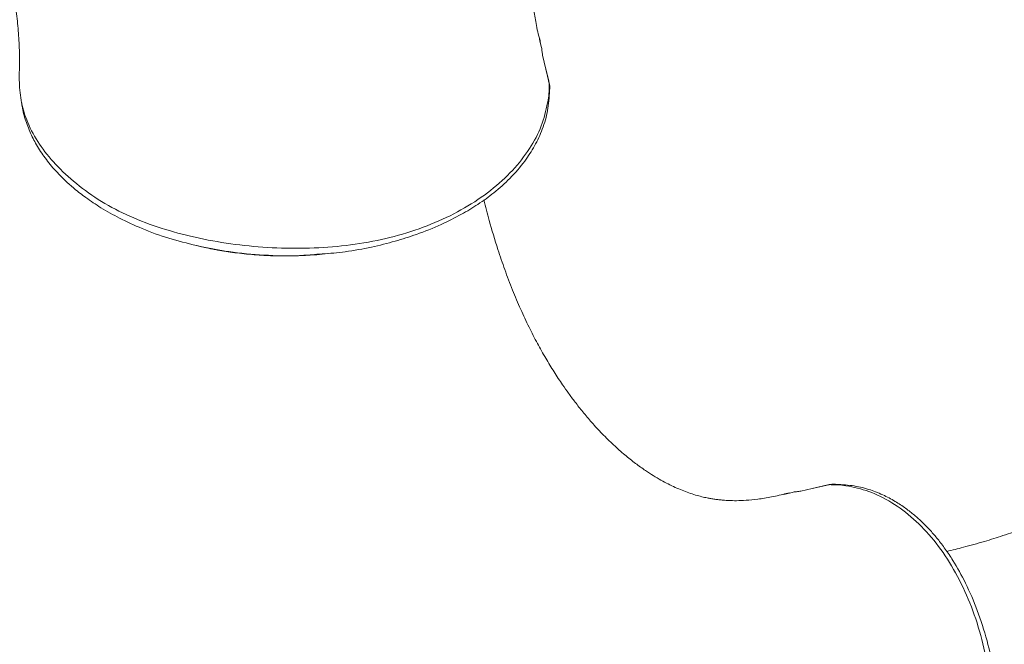
# Model space of a CAD drawing. Units: millimetres. Extents: x -7121 to 6090, y -7773 to 3061.
# Drawn here: x -758 to -555, y -662 to -533 of the extents above; entities that cross this region are included whole.
import ezdxf

# ---------------------------------------------------------------- set-up
doc = ezdxf.new("R2010")
doc.units = ezdxf.units.MM

msp = doc.modelspace()

# ---------------------------------------------------------------- linework, layer by layer
at = {"color": 7, "linetype": 'Continuous', "lineweight": 15}
for p, q in [((-650.88, -538.19), (-651.11, -537.07)), ((-650.88, -538.19), (-651.11, -537.07)), ((-651.03, -537.6), (-651.11, -537.26)), ((-651.03, -537.6), (-651.11, -537.26)), ((-649.11, -546.37), (-650.5, -540.56)), ((-649.11, -546.37), (-650.5, -540.56)), ((-649.2, -545.97), (-650.01, -542.59)), ((-649.2, -545.97), (-650.01, -542.59)), ((-721.93, -579.89), (-721.21, -580.08)), ((-721.93, -579.89), (-721.21, -580.08)), ((-721.16, -580.05), (-721.92, -579.91)), ((-721.16, -580.05), (-721.92, -579.91)), ((-696, -581.62), (-697.14, -581.7)), ((-696, -581.62), (-697.14, -581.7)), ((-697.11, -581.77), (-695.98, -581.66)), ((-697.11, -581.77), (-695.98, -581.66)), ((-591.32, -629.26), (-597.13, -630.6)), ((-591.32, -629.26), (-597.13, -630.6)), ((-591.72, -629.34), (-594.45, -629.98)), ((-591.72, -629.34), (-594.45, -629.98)), ((-599.48, -630.98), (-600.5, -631.18)), ((-599.48, -630.98), (-600.5, -631.18)), ((-597.13, -630.6), (-597.12, -630.6)), ((-597.13, -630.6), (-597.12, -630.6))]:
    msp.add_line(p, q, dxfattribs=at)
at = {"color": 8, "linetype": 'Continuous', "lineweight": 15}
for p, q in [((-650.74, -538.76), (-651.03, -537.6)), ((-650.74, -538.76), (-651.03, -537.6)), ((-649.11, -546.37), (-649.24, -545.97)), ((-649.11, -546.37), (-649.24, -545.97)), ((-694.86, -581.54), (-696, -581.62)), ((-694.86, -581.54), (-696, -581.62)), ((-598.93, -630.85), (-600.66, -631.27)), ((-598.93, -630.85), (-600.66, -631.27))]:
    msp.add_line(p, q, dxfattribs=at)
at = {"color": 7, "linetype": 'Continuous', "lineweight": 15, "flags": 128}
msp.add_lwpolyline([(-697.94, -581.83), (-697.57, -581.81), (-697.14, -581.78)], dxfattribs=at)
msp.add_lwpolyline([(-697.94, -581.83), (-697.57, -581.81), (-697.14, -581.78)], dxfattribs=at)
at = {"color": 8, "linetype": 'Continuous', "lineweight": 15}
for points, knots in [([(-1157.83, -528.19), (-1157.3, -525.26), (-1156.2, -519.29), (-1153.14, -510.4), (-1149.04, -501.55), (-1143.85, -492.93), (-1137.63, -484.58), (-1130.4, -476.55), (-1122.2, -468.87), (-1113.08, -461.6), (-1103.1, -454.76), (-1092.3, -448.41), (-1080.75, -442.57), (-1068.51, -437.28), (-1055.64, -432.57), (-1042.22, -428.48), (-1028.32, -425.02), (-1014.03, -422.21), (-999.41, -420.07), (-984.57, -418.6), (-969.58, -417.82), (-954.53, -417.72), (-939.51, -418.32), (-924.6, -419.61), (-909.88, -421.61), (-895.46, -424.29), (-881.39, -427.62), (-867.77, -431.6), (-854.66, -436.18), (-842.14, -441.34), (-830.27, -447.04), (-819.13, -453.28), (-808.82, -460.01), (-799.35, -467.19), (-790.79, -474.77), (-783.14, -482.72), (-776.44, -490.98), (-771.02, -499.07), (-766.72, -506.92), (-763.44, -514.41), (-760.99, -521.98), (-759.61, -528.36), (-758.92, -533.54), (-758.6, -537.55), (-758.46, -541.57), (-758.64, -545.71), (-758.31, -549.91), (-757.1, -554.16), (-754.92, -558.43), (-751.67, -562.64), (-747.49, -566.65), (-742.38, -570.48), (-736.56, -573.61), (-730.16, -576.11), (-723.23, -578.06), (-715.87, -579.47), (-708.25, -580.32), (-700.53, -580.56), (-692.91, -580.17), (-685.51, -579.12), (-678.46, -577.38), (-671.83, -574.92), (-665.78, -571.8), (-660.46, -568.08), (-656.04, -563.88), (-652.67, -559.33), (-650.31, -554.61), (-649.66, -551.44), (-649.33, -549.85)], [0, 0, 0, 0, 0.018335, 0.037489, 0.056645, 0.075803, 0.094961, 0.11412, 0.13328, 0.152443, 0.171607, 0.190772, 0.209938, 0.229104, 0.248271, 0.267439, 0.286608, 0.305777, 0.324948, 0.344121, 0.363294, 0.382468, 0.40164, 0.420812, 0.439984, 0.459156, 0.478328, 0.497501, 0.516674, 0.535844, 0.555013, 0.574177, 0.593339, 0.612504, 0.631671, 0.650842, 0.670012, 0.689189, 0.705292, 0.721384, 0.73747, 0.753561, 0.761993, 0.77044, 0.778873, 0.787322, 0.79584, 0.804382, 0.814131, 0.823875, 0.833648, 0.843431, 0.853166, 0.862928, 0.872712, 0.882512, 0.892319, 0.902124, 0.911922, 0.921702, 0.931464, 0.94123, 0.951019, 0.960828, 0.970647, 0.980456, 0.990244, 1, 1, 1, 1]), ([(-1157.83, -528.19), (-1157.3, -525.26), (-1156.2, -519.29), (-1153.14, -510.4), (-1149.04, -501.55), (-1143.85, -492.93), (-1137.63, -484.58), (-1130.4, -476.55), (-1122.2, -468.87), (-1113.08, -461.6), (-1103.1, -454.76), (-1092.3, -448.41), (-1080.75, -442.57), (-1068.51, -437.28), (-1055.64, -432.57), (-1042.22, -428.48), (-1028.32, -425.02), (-1014.03, -422.21), (-999.41, -420.07), (-984.57, -418.6), (-969.58, -417.82), (-954.53, -417.72), (-939.51, -418.32), (-924.6, -419.61), (-909.88, -421.61), (-895.46, -424.29), (-881.39, -427.62), (-867.77, -431.6), (-854.66, -436.18), (-842.14, -441.34), (-830.27, -447.04), (-819.13, -453.28), (-808.82, -460.01), (-799.35, -467.19), (-790.79, -474.77), (-783.14, -482.72), (-776.44, -490.98), (-771.02, -499.07), (-766.72, -506.92), (-763.44, -514.41), (-760.99, -521.98), (-759.61, -528.36), (-758.92, -533.54), (-758.6, -537.55), (-758.46, -541.57), (-758.64, -545.71), (-758.31, -549.91), (-757.1, -554.16), (-754.92, -558.43), (-751.67, -562.64), (-747.49, -566.65), (-742.38, -570.48), (-736.56, -573.61), (-730.16, -576.11), (-723.23, -578.06), (-715.87, -579.47), (-708.25, -580.32), (-700.53, -580.56), (-692.91, -580.17), (-685.51, -579.12), (-678.46, -577.38), (-671.83, -574.92), (-665.78, -571.8), (-660.46, -568.08), (-656.04, -563.88), (-652.67, -559.33), (-650.31, -554.61), (-649.66, -551.44), (-649.33, -549.85)], [0, 0, 0, 0, 0.018335, 0.037489, 0.056645, 0.075803, 0.094961, 0.11412, 0.13328, 0.152443, 0.171607, 0.190772, 0.209938, 0.229104, 0.248271, 0.267439, 0.286608, 0.305777, 0.324948, 0.344121, 0.363294, 0.382468, 0.40164, 0.420812, 0.439984, 0.459156, 0.478328, 0.497501, 0.516674, 0.535844, 0.555013, 0.574177, 0.593339, 0.612504, 0.631671, 0.650842, 0.670012, 0.689189, 0.705292, 0.721384, 0.73747, 0.753561, 0.761993, 0.77044, 0.778873, 0.787322, 0.79584, 0.804382, 0.814131, 0.823875, 0.833648, 0.843431, 0.853166, 0.862928, 0.872712, 0.882512, 0.892319, 0.902124, 0.911922, 0.921702, 0.931464, 0.94123, 0.951019, 0.960828, 0.970647, 0.980456, 0.990244, 1, 1, 1, 1]), ([(-649.11, -546.37), (-649.03, -546.76), (-648.92, -547.3), (-649.06, -547.83), (-649.09, -547.97)], [0, 0, 0, 0, 0.736262, 1, 1, 1, 1]), ([(-649.11, -546.37), (-649.03, -546.76), (-648.92, -547.3), (-649.06, -547.83), (-649.09, -547.97)], [0, 0, 0, 0, 0.736262, 1, 1, 1, 1]), ([(-697.14, -581.7), (-698.32, -581.8), (-701.91, -582.1), (-708.02, -581.93), (-714.94, -581.32), (-719.21, -580.45), (-721.16, -580.05)], [0, 0, 0, 0, 0.145668, 0.446609, 0.747393, 1, 1, 1, 1]), ([(-697.14, -581.7), (-698.32, -581.8), (-701.91, -582.1), (-708.02, -581.93), (-714.94, -581.32), (-719.21, -580.45), (-721.16, -580.05)], [0, 0, 0, 0, 0.145668, 0.446609, 0.747393, 1, 1, 1, 1]), ([(-612.33, -1137.85), (-615.08, -1137.35), (-620.88, -1136.29), (-629.59, -1133.28), (-638.44, -1129.19), (-647.06, -1124), (-655.41, -1117.78), (-663.43, -1110.55), (-671.09, -1102.36), (-678.34, -1093.25), (-685.15, -1083.26), (-691.47, -1072.47), (-697.27, -1060.93), (-702.52, -1048.69), (-707.19, -1035.82), (-711.23, -1022.4), (-714.63, -1008.51), (-717.39, -994.21), (-719.47, -979.6), (-720.88, -964.76), (-721.6, -949.77), (-721.63, -934.72), (-720.97, -919.7), (-719.6, -904.79), (-717.54, -890.07), (-714.79, -875.64), (-711.38, -861.58), (-707.34, -847.96), (-702.69, -834.85), (-697.46, -822.32), (-691.69, -810.45), (-685.39, -799.32), (-678.6, -789), (-671.36, -779.53), (-663.72, -770.96), (-655.72, -763.31), (-647.4, -756.6), (-639.27, -751.19), (-631.39, -746.88), (-623.86, -743.6), (-616.27, -741.14), (-609.86, -739.77), (-604.66, -739.07), (-600.64, -738.74), (-596.62, -738.61), (-592.47, -738.79), (-588.25, -738.45), (-583.99, -737.24), (-579.7, -735.07), (-575.46, -731.8), (-571.42, -727.63), (-567.56, -722.52), (-564.4, -716.7), (-561.87, -710.3), (-559.88, -703.36), (-558.44, -696), (-557.55, -688.38), (-557.27, -680.67), (-557.63, -673.05), (-558.66, -665.65), (-560.37, -658.6), (-562.81, -651.98), (-565.91, -645.92), (-569.61, -640.6), (-573.8, -636.18), (-578.34, -632.81), (-583.06, -630.46), (-586.24, -629.8), (-587.83, -629.47)], [0, 0, 0, 0, 0.0172, 0.036376, 0.055555, 0.074735, 0.093915, 0.113096, 0.132278, 0.151463, 0.170649, 0.189836, 0.209024, 0.228213, 0.247402, 0.266593, 0.285783, 0.304975, 0.324168, 0.343363, 0.362558, 0.381754, 0.400949, 0.420142, 0.439336, 0.458531, 0.477725, 0.49692, 0.516115, 0.535308, 0.554498, 0.573684, 0.592869, 0.612056, 0.631245, 0.650438, 0.669631, 0.68883, 0.704952, 0.721062, 0.737167, 0.753276, 0.761717, 0.770174, 0.778617, 0.787076, 0.795604, 0.804155, 0.813916, 0.823672, 0.833456, 0.84325, 0.852996, 0.86277, 0.872565, 0.882376, 0.892194, 0.902011, 0.91182, 0.921611, 0.931385, 0.941161, 0.950962, 0.960783, 0.970613, 0.980433, 0.990233, 1, 1, 1, 1]), ([(-612.33, -1137.85), (-615.08, -1137.35), (-620.88, -1136.29), (-629.59, -1133.28), (-638.44, -1129.19), (-647.06, -1124), (-655.41, -1117.78), (-663.43, -1110.55), (-671.09, -1102.36), (-678.34, -1093.25), (-685.15, -1083.26), (-691.47, -1072.47), (-697.27, -1060.93), (-702.52, -1048.69), (-707.19, -1035.82), (-711.23, -1022.4), (-714.63, -1008.51), (-717.39, -994.21), (-719.47, -979.6), (-720.88, -964.76), (-721.6, -949.77), (-721.63, -934.72), (-720.97, -919.7), (-719.6, -904.79), (-717.54, -890.07), (-714.79, -875.64), (-711.38, -861.58), (-707.34, -847.96), (-702.69, -834.85), (-697.46, -822.32), (-691.69, -810.45), (-685.39, -799.32), (-678.6, -789), (-671.36, -779.53), (-663.72, -770.96), (-655.72, -763.31), (-647.4, -756.6), (-639.27, -751.19), (-631.39, -746.88), (-623.86, -743.6), (-616.27, -741.14), (-609.86, -739.77), (-604.66, -739.07), (-600.64, -738.74), (-596.62, -738.61), (-592.47, -738.79), (-588.25, -738.45), (-583.99, -737.24), (-579.7, -735.07), (-575.46, -731.8), (-571.42, -727.63), (-567.56, -722.52), (-564.4, -716.7), (-561.87, -710.3), (-559.88, -703.36), (-558.44, -696), (-557.55, -688.38), (-557.27, -680.67), (-557.63, -673.05), (-558.66, -665.65), (-560.37, -658.6), (-562.81, -651.98), (-565.91, -645.92), (-569.61, -640.6), (-573.8, -636.18), (-578.34, -632.81), (-583.06, -630.46), (-586.24, -629.8), (-587.83, -629.47)], [0, 0, 0, 0, 0.0172, 0.036376, 0.055555, 0.074735, 0.093915, 0.113096, 0.132278, 0.151463, 0.170649, 0.189836, 0.209024, 0.228213, 0.247402, 0.266593, 0.285783, 0.304975, 0.324168, 0.343363, 0.362558, 0.381754, 0.400949, 0.420142, 0.439336, 0.458531, 0.477725, 0.49692, 0.516115, 0.535308, 0.554498, 0.573684, 0.592869, 0.612056, 0.631245, 0.650438, 0.669631, 0.68883, 0.704952, 0.721062, 0.737167, 0.753276, 0.761717, 0.770174, 0.778617, 0.787076, 0.795604, 0.804155, 0.813916, 0.823672, 0.833456, 0.84325, 0.852996, 0.86277, 0.872565, 0.882376, 0.892194, 0.902011, 0.91182, 0.921611, 0.931385, 0.941161, 0.950962, 0.960783, 0.970613, 0.980433, 0.990233, 1, 1, 1, 1])]:
    msp.add_open_spline(points, degree=3, knots=knots, dxfattribs=at)
at = {"color": 7, "linetype": 'Continuous', "lineweight": 15}
for points, knots in [([(-650.98, -537.59), (-650.99, -537.57), (-651.37, -536.35), (-651.83, -534.14), (-652.35, -531.1), (-652.58, -528.56), (-652.64, -526.45), (-652.58, -524.78), (-652.49, -523.54), (-652.39, -522.66), (-652.31, -522.05), (-652.21, -521.42), (-652.06, -520.62), (-651.85, -519.65), (-651.58, -518.58), (-651.25, -517.5), (-650.9, -516.44), (-650.51, -515.42), (-650.08, -514.37), (-649.55, -513.22), (-648.87, -511.85), (-647.97, -510.21), (-646.8, -508.31), (-645.35, -506.19), (-643.67, -504.01), (-641.86, -501.9), (-640.08, -500), (-638.37, -498.31), (-636.47, -496.57), (-634.27, -494.68), (-631.74, -492.69), (-629.04, -490.73), (-626.13, -488.79), (-622.95, -486.84), (-619.44, -484.87), (-615.65, -482.94), (-611.78, -481.18), (-608.05, -479.64), (-604.6, -478.35), (-601.44, -477.25), (-598.45, -476.29), (-595.47, -475.4), (-593.25, -474.77), (-592.03, -474.45), (-591.83, -474.4)], [0, 0, 0, 0, 0.000565, 0.037891, 0.070891, 0.099568, 0.123919, 0.144371, 0.160262, 0.171586, 0.179887, 0.189898, 0.20195, 0.218779, 0.237828, 0.255697, 0.271869, 0.288908, 0.303549, 0.318592, 0.336807, 0.358213, 0.382835, 0.410699, 0.441252, 0.469923, 0.495726, 0.518655, 0.5387, 0.56656, 0.59437, 0.622318, 0.651792, 0.684165, 0.719429, 0.75756, 0.797319, 0.834189, 0.868585, 0.90049, 0.929927, 0.960451, 0.99357, 1, 1, 1, 1]), ([(-650.98, -537.59), (-650.99, -537.57), (-651.37, -536.35), (-651.83, -534.14), (-652.35, -531.1), (-652.58, -528.56), (-652.64, -526.45), (-652.58, -524.78), (-652.49, -523.54), (-652.39, -522.66), (-652.31, -522.05), (-652.21, -521.42), (-652.06, -520.62), (-651.85, -519.65), (-651.58, -518.58), (-651.25, -517.5), (-650.9, -516.44), (-650.51, -515.42), (-650.08, -514.37), (-649.55, -513.22), (-648.87, -511.85), (-647.97, -510.21), (-646.8, -508.31), (-645.35, -506.19), (-643.67, -504.01), (-641.86, -501.9), (-640.08, -500), (-638.37, -498.31), (-636.47, -496.57), (-634.27, -494.68), (-631.74, -492.69), (-629.04, -490.73), (-626.13, -488.79), (-622.95, -486.84), (-619.44, -484.87), (-615.65, -482.94), (-611.78, -481.18), (-608.05, -479.64), (-604.6, -478.35), (-601.44, -477.25), (-598.45, -476.29), (-595.47, -475.4), (-593.25, -474.77), (-592.03, -474.45), (-591.83, -474.4)], [0, 0, 0, 0, 0.000565, 0.037891, 0.070891, 0.099568, 0.123919, 0.144371, 0.160262, 0.171586, 0.179887, 0.189898, 0.20195, 0.218779, 0.237828, 0.255697, 0.271869, 0.288908, 0.303549, 0.318592, 0.336807, 0.358213, 0.382835, 0.410699, 0.441252, 0.469923, 0.495726, 0.518655, 0.5387, 0.56656, 0.59437, 0.622318, 0.651792, 0.684165, 0.719429, 0.75756, 0.797319, 0.834189, 0.868585, 0.90049, 0.929927, 0.960451, 0.99357, 1, 1, 1, 1]), ([(-650.5, -540.56), (-650.52, -540.4), (-650.55, -540.1), (-650.6, -539.65), (-650.67, -539.21), (-650.72, -538.91), (-650.74, -538.76)], [0, 0, 0, 0, 0.253077, 0.503938, 0.752702, 1, 1, 1, 1]), ([(-650.5, -540.56), (-650.52, -540.4), (-650.55, -540.1), (-650.6, -539.65), (-650.67, -539.21), (-650.72, -538.91), (-650.74, -538.76)], [0, 0, 0, 0, 0.253077, 0.503938, 0.752702, 1, 1, 1, 1]), ([(-650.64, -539.43), (-650.64, -539.42), (-650.64, -539.4), (-650.64, -539.38), (-650.65, -539.37)], [0, 0, 0, 0, 0.495969, 1, 1, 1, 1]), ([(-650.64, -539.43), (-650.64, -539.42), (-650.64, -539.4), (-650.64, -539.38), (-650.65, -539.37)], [0, 0, 0, 0, 0.495969, 1, 1, 1, 1]), ([(-650.5, -540.56), (-650.47, -540.56), (-650.44, -540.57), (-650.5, -540.6), (-650.51, -540.6)], [0, 0, 0, 0, 0.908571, 1, 1, 1, 1]), ([(-650.5, -540.56), (-650.47, -540.56), (-650.44, -540.57), (-650.5, -540.6), (-650.51, -540.6)], [0, 0, 0, 0, 0.908571, 1, 1, 1, 1]), ([(-649.33, -549.85), (-649.25, -549.27), (-649.11, -548.1), (-649.11, -546.95), (-649.11, -546.37)], [0, 0, 0, 0, 0.500158, 1, 1, 1, 1]), ([(-649.33, -549.85), (-649.25, -549.27), (-649.11, -548.1), (-649.11, -546.95), (-649.11, -546.37)], [0, 0, 0, 0, 0.500158, 1, 1, 1, 1]), ([(-649.05, -547.98), (-649.02, -547.62), (-648.97, -547.02), (-649.11, -546.43), (-649.17, -546.19)], [0, 0, 0, 0, 0.5851618, 1, 1, 1, 1]), ([(-649.05, -547.98), (-649.02, -547.62), (-648.97, -547.02), (-649.11, -546.43), (-649.17, -546.19)], [0, 0, 0, 0, 0.5851618, 1, 1, 1, 1]), ([(-695.98, -581.66), (-694.4, -581.51), (-690.95, -581.19), (-685.91, -580.27), (-681, -579.06), (-676.17, -577.53), (-671.57, -575.68), (-667.35, -573.56), (-663.73, -571.37), (-660.34, -568.91), (-657.03, -565.94), (-654.24, -562.69), (-652.02, -559.26), (-650.41, -555.78), (-649.29, -551.96), (-649.13, -549.3), (-649.05, -547.93)], [0, 0, 0, 0, 0.062905, 0.136307, 0.205124, 0.269216, 0.347159, 0.416449, 0.477532, 0.542302, 0.615881, 0.698374, 0.766176, 0.839063, 0.91702, 1, 1, 1, 1]), ([(-695.98, -581.66), (-694.4, -581.51), (-690.95, -581.19), (-685.91, -580.27), (-681, -579.06), (-676.17, -577.53), (-671.57, -575.68), (-667.35, -573.56), (-663.73, -571.37), (-660.34, -568.91), (-657.03, -565.94), (-654.24, -562.69), (-652.02, -559.26), (-650.41, -555.78), (-649.29, -551.96), (-649.13, -549.3), (-649.05, -547.93)], [0, 0, 0, 0, 0.062905, 0.136307, 0.205124, 0.269216, 0.347159, 0.416449, 0.477532, 0.542302, 0.615881, 0.698374, 0.766176, 0.839063, 0.91702, 1, 1, 1, 1]), ([(-758.07, -550.23), (-758.04, -550.53), (-757.92, -551.85), (-757.27, -554.13), (-756.16, -557.02), (-754.63, -559.81), (-752.75, -562.51), (-750.82, -564.74), (-748.94, -566.61), (-747.1, -568.24), (-744.69, -570.12), (-741.59, -572.2), (-737.74, -574.37), (-733.07, -576.5), (-727.77, -578.46), (-723.86, -579.42), (-721.93, -579.89)], [0, 0, 0, 0, 0.022928, 0.101255, 0.179333, 0.25188, 0.327114, 0.40506, 0.445781, 0.495268, 0.555373, 0.626074, 0.707408, 0.799089, 0.900843, 1, 1, 1, 1]), ([(-758.07, -550.23), (-758.04, -550.53), (-757.92, -551.85), (-757.27, -554.13), (-756.16, -557.02), (-754.63, -559.81), (-752.75, -562.51), (-750.82, -564.74), (-748.94, -566.61), (-747.1, -568.24), (-744.69, -570.12), (-741.59, -572.2), (-737.74, -574.37), (-733.07, -576.5), (-727.77, -578.46), (-723.86, -579.42), (-721.93, -579.89)], [0, 0, 0, 0, 0.022928, 0.101255, 0.179333, 0.25188, 0.327114, 0.40506, 0.445781, 0.495268, 0.555373, 0.626074, 0.707408, 0.799089, 0.900843, 1, 1, 1, 1]), ([(-1254.94, -565.14), (-1254.97, -567.02), (-1255.03, -571.11), (-1255.07, -578.32), (-1255.04, -587.02), (-1254.88, -597.14), (-1254.54, -608.31), (-1253.97, -620.55), (-1253.11, -633.9), (-1251.92, -647.84), (-1250.41, -661.97), (-1248.34, -678.05), (-1245.56, -695.76), (-1241.9, -714.91), (-1237.81, -733.23), (-1233.38, -750.72), (-1228.68, -767.39), (-1223.84, -783.03), (-1218.92, -797.68), (-1213.85, -811.77), (-1208.32, -826.11), (-1202.59, -840.03), (-1196.66, -853.56), (-1190.63, -866.57), (-1184, -880.07), (-1176.7, -894.14), (-1168.67, -908.73), (-1159.85, -923.81), (-1150.24, -939.26), (-1139.79, -955.05), (-1129.32, -969.9), (-1119.05, -983.65), (-1109.33, -996.03), (-1099.55, -1007.86), (-1089.86, -1019.06), (-1079.02, -1031.02), (-1067.06, -1043.55), (-1054.05, -1056.41), (-1041.49, -1068.18), (-1029.44, -1078.91), (-1018.65, -1088.07), (-1008.81, -1096.09), (-999.53, -1103.4), (-989.66, -1110.9), (-979.13, -1118.59), (-970.04, -1124.96), (-962.59, -1130.02), (-956.98, -1133.75), (-951.22, -1137.5), (-945.32, -1141.26), (-939.5, -1144.89), (-933.73, -1148.4), (-928.35, -1151.61), (-923.5, -1154.45), (-919.53, -1156.73), (-916.68, -1158.35), (-914.57, -1159.53), (-912.69, -1160.58), (-910.33, -1161.89), (-907.31, -1163.55), (-903.66, -1165.53), (-893.81, -1170.78), (-880, -1177.78), (-862.26, -1186.13), (-846.6, -1193.02), (-832.99, -1198.6), (-821.62, -1203), (-812.57, -1206.35), (-804.01, -1209.37), (-796.97, -1211.76), (-791.54, -1213.54), (-787.4, -1214.87), (-783.22, -1216.18), (-778.51, -1217.62), (-772.92, -1219.29), (-766.57, -1221.12), (-759.54, -1223.07), (-752.25, -1225.01), (-745.06, -1226.84), (-738.36, -1228.48), (-731.76, -1230.03), (-725.36, -1231.48), (-719.07, -1232.86), (-713.17, -1234.1), (-707.27, -1235.31), (-701.1, -1236.53), (-694.66, -1237.75), (-688.18, -1238.93), (-681.83, -1240.05), (-675.92, -1241.03), (-670.37, -1241.91), (-664.93, -1242.72), (-658.76, -1243.6), (-651.42, -1244.55), (-642.79, -1245.56), (-632.88, -1246.55), (-621.93, -1247.44), (-614.27, -1247.95), (-610.34, -1248.21)], [0, 0, 0, 0, 0.005362, 0.011662, 0.020555, 0.030177, 0.040527, 0.052425, 0.065161, 0.078724, 0.092416, 0.105803, 0.12516, 0.143846, 0.161864, 0.179216, 0.195901, 0.21192, 0.226587, 0.240692, 0.25541, 0.271249, 0.28448, 0.298404, 0.313019, 0.328328, 0.344626, 0.361642, 0.379376, 0.397829, 0.417002, 0.432572, 0.448095, 0.463083, 0.477535, 0.491451, 0.510367, 0.528207, 0.544973, 0.560669, 0.575298, 0.58624, 0.59766, 0.609681, 0.622305, 0.635534, 0.641915, 0.648428, 0.655073, 0.66185, 0.668692, 0.674955, 0.681397, 0.68682, 0.691225, 0.694612, 0.696306, 0.698206, 0.700804, 0.704101, 0.708097, 0.712779, 0.736217, 0.752649, 0.76922, 0.785504, 0.794951, 0.804285, 0.813235, 0.82106, 0.825628, 0.829677, 0.833549, 0.838235, 0.843798, 0.850238, 0.857115, 0.864614, 0.871721, 0.878256, 0.884219, 0.890981, 0.896846, 0.902421, 0.907955, 0.913746, 0.919929, 0.926063, 0.932044, 0.938075, 0.942965, 0.947919, 0.953636, 0.960628, 0.968895, 0.978255, 0.988845, 1, 1, 1, 1]), ([(-1254.94, -565.14), (-1254.97, -567.02), (-1255.03, -571.11), (-1255.07, -578.32), (-1255.04, -587.02), (-1254.88, -597.14), (-1254.54, -608.31), (-1253.97, -620.55), (-1253.11, -633.9), (-1251.92, -647.84), (-1250.41, -661.97), (-1248.34, -678.05), (-1245.56, -695.76), (-1241.9, -714.91), (-1237.81, -733.23), (-1233.38, -750.72), (-1228.68, -767.39), (-1223.84, -783.03), (-1218.92, -797.68), (-1213.85, -811.77), (-1208.32, -826.11), (-1202.59, -840.03), (-1196.66, -853.56), (-1190.63, -866.57), (-1184, -880.07), (-1176.7, -894.14), (-1168.67, -908.73), (-1159.85, -923.81), (-1150.24, -939.26), (-1139.79, -955.05), (-1129.32, -969.9), (-1119.05, -983.65), (-1109.33, -996.03), (-1099.55, -1007.86), (-1089.86, -1019.06), (-1079.02, -1031.02), (-1067.06, -1043.55), (-1054.05, -1056.41), (-1041.49, -1068.18), (-1029.44, -1078.91), (-1018.65, -1088.07), (-1008.81, -1096.09), (-999.53, -1103.4), (-989.66, -1110.9), (-979.13, -1118.59), (-970.04, -1124.96), (-962.59, -1130.02), (-956.98, -1133.75), (-951.22, -1137.5), (-945.32, -1141.26), (-939.5, -1144.89), (-933.73, -1148.4), (-928.35, -1151.61), (-923.5, -1154.45), (-919.53, -1156.73), (-916.68, -1158.35), (-914.57, -1159.53), (-912.69, -1160.58), (-910.33, -1161.89), (-907.31, -1163.55), (-903.66, -1165.53), (-893.81, -1170.78), (-880, -1177.78), (-862.26, -1186.13), (-846.6, -1193.02), (-832.99, -1198.6), (-821.62, -1203), (-812.57, -1206.35), (-804.01, -1209.37), (-796.97, -1211.76), (-791.54, -1213.54), (-787.4, -1214.87), (-783.22, -1216.18), (-778.51, -1217.62), (-772.92, -1219.29), (-766.57, -1221.12), (-759.54, -1223.07), (-752.25, -1225.01), (-745.06, -1226.84), (-738.36, -1228.48), (-731.76, -1230.03), (-725.36, -1231.48), (-719.07, -1232.86), (-713.17, -1234.1), (-707.27, -1235.31), (-701.1, -1236.53), (-694.66, -1237.75), (-688.18, -1238.93), (-681.83, -1240.05), (-675.92, -1241.03), (-670.37, -1241.91), (-664.93, -1242.72), (-658.76, -1243.6), (-651.42, -1244.55), (-642.79, -1245.56), (-632.88, -1246.55), (-621.93, -1247.44), (-614.27, -1247.95), (-610.34, -1248.21)], [0, 0, 0, 0, 0.005362, 0.011662, 0.020555, 0.030177, 0.040527, 0.052425, 0.065161, 0.078724, 0.092416, 0.105803, 0.12516, 0.143846, 0.161864, 0.179216, 0.195901, 0.21192, 0.226587, 0.240692, 0.25541, 0.271249, 0.28448, 0.298404, 0.313019, 0.328328, 0.344626, 0.361642, 0.379376, 0.397829, 0.417002, 0.432572, 0.448095, 0.463083, 0.477535, 0.491451, 0.510367, 0.528207, 0.544973, 0.560669, 0.575298, 0.58624, 0.59766, 0.609681, 0.622305, 0.635534, 0.641915, 0.648428, 0.655073, 0.66185, 0.668692, 0.674955, 0.681397, 0.68682, 0.691225, 0.694612, 0.696306, 0.698206, 0.700804, 0.704101, 0.708097, 0.712779, 0.736217, 0.752649, 0.76922, 0.785504, 0.794951, 0.804285, 0.813235, 0.82106, 0.825628, 0.829677, 0.833549, 0.838235, 0.843798, 0.850238, 0.857115, 0.864614, 0.871721, 0.878256, 0.884219, 0.890981, 0.896846, 0.902421, 0.907955, 0.913746, 0.919929, 0.926063, 0.932044, 0.938075, 0.942965, 0.947919, 0.953636, 0.960628, 0.968895, 0.978255, 0.988845, 1, 1, 1, 1]), ([(-600.06, -631.07), (-601.11, -631.33), (-603.16, -631.83), (-605.95, -632.27), (-608.37, -632.51), (-610.35, -632.58), (-611.93, -632.55), (-613.12, -632.47), (-614.06, -632.38), (-614.91, -632.27), (-615.71, -632.14), (-616.61, -631.98), (-617.63, -631.75), (-618.92, -631.4), (-620.7, -630.82), (-623.04, -629.89), (-626.03, -628.38), (-628.81, -626.67), (-631.33, -624.87), (-633.54, -623.11), (-635.85, -621.07), (-638.14, -618.82), (-640.26, -616.52), (-642.11, -614.33), (-643.7, -612.31), (-645.09, -610.45), (-646.55, -608.36), (-648.14, -605.95), (-649.88, -603.09), (-651.62, -600), (-653.35, -596.64), (-655.08, -592.96), (-656.75, -588.99), (-658.31, -584.86), (-659.95, -580.05), (-661.41, -575.2), (-662.25, -571.88), (-662.61, -570.48)], [0, 0, 0, 0, 0.032134, 0.062831, 0.089762, 0.112931, 0.132766, 0.148655, 0.162379, 0.175637, 0.188429, 0.200749, 0.219948, 0.240779, 0.263341, 0.305294, 0.347046, 0.389438, 0.416422, 0.444701, 0.474311, 0.505149, 0.534182, 0.559701, 0.582225, 0.601731, 0.619601, 0.646705, 0.674702, 0.704384, 0.737213, 0.773194, 0.812283, 0.85362, 0.894825, 0.955693, 1, 1, 1, 1]), ([(-600.06, -631.07), (-601.11, -631.33), (-603.16, -631.83), (-605.95, -632.27), (-608.37, -632.51), (-610.35, -632.58), (-611.93, -632.55), (-613.12, -632.47), (-614.06, -632.38), (-614.91, -632.27), (-615.71, -632.14), (-616.61, -631.98), (-617.63, -631.75), (-618.92, -631.4), (-620.7, -630.82), (-623.04, -629.89), (-626.03, -628.38), (-628.81, -626.67), (-631.33, -624.87), (-633.54, -623.11), (-635.85, -621.07), (-638.14, -618.82), (-640.26, -616.52), (-642.11, -614.33), (-643.7, -612.31), (-645.09, -610.45), (-646.55, -608.36), (-648.14, -605.95), (-649.88, -603.09), (-651.62, -600), (-653.35, -596.64), (-655.08, -592.96), (-656.75, -588.99), (-658.31, -584.86), (-659.95, -580.05), (-661.41, -575.2), (-662.25, -571.88), (-662.61, -570.48)], [0, 0, 0, 0, 0.032134, 0.062831, 0.089762, 0.112931, 0.132766, 0.148655, 0.162379, 0.175637, 0.188429, 0.200749, 0.219948, 0.240779, 0.263341, 0.305294, 0.347046, 0.389438, 0.416422, 0.444701, 0.474311, 0.505149, 0.534182, 0.559701, 0.582225, 0.601731, 0.619601, 0.646705, 0.674702, 0.704384, 0.737213, 0.773194, 0.812283, 0.85362, 0.894825, 0.955693, 1, 1, 1, 1]), ([(-721.17, -580.09), (-721.17, -580.09), (-721.18, -580.09), (-721.16, -580.09), (-721.15, -580.1)], [0, 0, 0, 0, 0.213121, 1, 1, 1, 1]), ([(-721.17, -580.09), (-721.17, -580.09), (-721.18, -580.09), (-721.16, -580.09), (-721.15, -580.1)], [0, 0, 0, 0, 0.213121, 1, 1, 1, 1]), ([(-721.15, -580.09), (-721.02, -580.12), (-720.33, -580.29), (-719.3, -580.5), (-718.09, -580.73), (-716.88, -580.95), (-715.4, -581.18), (-713.56, -581.44), (-711.58, -581.66), (-709.58, -581.83), (-707.6, -581.95), (-705.68, -582.02), (-703.75, -582.04), (-701.82, -582.02), (-699.9, -581.95), (-698.61, -581.89), (-697.96, -581.83), (-697.94, -581.83)], [0, 0, 0, 0, 0.017851, 0.093796, 0.138053, 0.179007, 0.253219, 0.332773, 0.417823, 0.508552, 0.589662, 0.670438, 0.753197, 0.835137, 0.91568, 0.99754, 1, 1, 1, 1]), ([(-721.15, -580.09), (-721.02, -580.12), (-720.33, -580.29), (-719.3, -580.5), (-718.09, -580.73), (-716.88, -580.95), (-715.4, -581.18), (-713.56, -581.44), (-711.58, -581.66), (-709.58, -581.83), (-707.6, -581.95), (-705.68, -582.02), (-703.75, -582.04), (-701.82, -582.02), (-699.9, -581.95), (-698.61, -581.89), (-697.96, -581.83), (-697.94, -581.83)], [0, 0, 0, 0, 0.017851, 0.093796, 0.138053, 0.179007, 0.253219, 0.332773, 0.417823, 0.508552, 0.589662, 0.670438, 0.753197, 0.835137, 0.91568, 0.99754, 1, 1, 1, 1]), ([(-520.59, -620.56), (-521.06, -620.98), (-522.22, -622.03), (-524.09, -623.56), (-526.06, -625.06), (-527.83, -626.34), (-529.69, -627.61), (-531.77, -628.96), (-534.23, -630.45), (-536.96, -632), (-540.01, -633.58), (-543.42, -635.21), (-547.21, -636.84), (-551.24, -638.39), (-555.3, -639.78), (-559.43, -641.06), (-563.32, -642.15), (-565.85, -642.77), (-566.99, -643.05)], [0, 0, 0, 0, 0.036795, 0.091084, 0.13751, 0.176013, 0.210484, 0.258658, 0.309857, 0.364973, 0.427942, 0.499195, 0.577173, 0.662947, 0.75029, 0.831164, 0.924669, 1, 1, 1, 1]), ([(-520.59, -620.56), (-521.06, -620.98), (-522.22, -622.03), (-524.09, -623.56), (-526.06, -625.06), (-527.83, -626.34), (-529.69, -627.61), (-531.77, -628.96), (-534.23, -630.45), (-536.96, -632), (-540.01, -633.58), (-543.42, -635.21), (-547.21, -636.84), (-551.24, -638.39), (-555.3, -639.78), (-559.43, -641.06), (-563.32, -642.15), (-565.85, -642.77), (-566.99, -643.05)], [0, 0, 0, 0, 0.036795, 0.091084, 0.13751, 0.176013, 0.210484, 0.258658, 0.309857, 0.364973, 0.427942, 0.499195, 0.577173, 0.662947, 0.75029, 0.831164, 0.924669, 1, 1, 1, 1]), ([(-589.73, -629.21), (-590.08, -629.17), (-590.68, -629.12), (-591.26, -629.26), (-591.51, -629.32)], [0, 0, 0, 0, 0.583924, 1, 1, 1, 1]), ([(-589.73, -629.21), (-590.08, -629.17), (-590.68, -629.12), (-591.26, -629.26), (-591.51, -629.32)], [0, 0, 0, 0, 0.583924, 1, 1, 1, 1]), ([(-591.32, -629.26), (-590.93, -629.18), (-590.39, -629.07), (-589.87, -629.21), (-589.74, -629.25)], [0, 0, 0, 0, 0.743224, 1, 1, 1, 1]), ([(-591.32, -629.26), (-590.93, -629.18), (-590.39, -629.07), (-589.87, -629.21), (-589.74, -629.25)], [0, 0, 0, 0, 0.743224, 1, 1, 1, 1]), ([(-587.83, -629.47), (-588.41, -629.4), (-589.58, -629.26), (-590.74, -629.26), (-591.32, -629.26)], [0, 0, 0, 0, 0.500137, 1, 1, 1, 1]), ([(-587.83, -629.47), (-588.41, -629.4), (-589.58, -629.26), (-590.74, -629.26), (-591.32, -629.26)], [0, 0, 0, 0, 0.500137, 1, 1, 1, 1]), ([(-555.97, -678.68), (-556.1, -676.9), (-556.36, -673.15), (-557.27, -667.36), (-558.66, -661.26), (-560.6, -655.22), (-562.98, -649.68), (-565.29, -645.53), (-567.27, -642.58), (-568.82, -640.53), (-570.33, -638.77), (-571.86, -637.18), (-573.48, -635.7), (-575.33, -634.23), (-577.46, -632.78), (-579.98, -631.42), (-582.89, -630.25), (-586.21, -629.4), (-588.55, -629.27), (-589.78, -629.21)], [0, 0, 0, 0, 0.067934, 0.142937, 0.224977, 0.313896, 0.400853, 0.479329, 0.522373, 0.562376, 0.599336, 0.633254, 0.670601, 0.70894, 0.753881, 0.80544, 0.863657, 0.928516, 1, 1, 1, 1]), ([(-555.97, -678.68), (-556.1, -676.9), (-556.36, -673.15), (-557.27, -667.36), (-558.66, -661.26), (-560.6, -655.22), (-562.98, -649.68), (-565.29, -645.53), (-567.27, -642.58), (-568.82, -640.53), (-570.33, -638.77), (-571.86, -637.18), (-573.48, -635.7), (-575.33, -634.23), (-577.46, -632.78), (-579.98, -631.42), (-582.89, -630.25), (-586.21, -629.4), (-588.55, -629.27), (-589.78, -629.21)], [0, 0, 0, 0, 0.067934, 0.142937, 0.224977, 0.313896, 0.400853, 0.479329, 0.522373, 0.562376, 0.599336, 0.633254, 0.670601, 0.70894, 0.753881, 0.80544, 0.863657, 0.928516, 1, 1, 1, 1]), ([(-597.13, -630.6), (-597.28, -630.62), (-597.59, -630.65), (-598.04, -630.71), (-598.49, -630.77), (-598.78, -630.82), (-598.93, -630.85)], [0, 0, 0, 0, 0.253038, 0.503924, 0.752711, 1, 1, 1, 1]), ([(-597.13, -630.6), (-597.28, -630.62), (-597.59, -630.65), (-598.04, -630.71), (-598.49, -630.77), (-598.78, -630.82), (-598.93, -630.85)], [0, 0, 0, 0, 0.253038, 0.503924, 0.752711, 1, 1, 1, 1])]:
    msp.add_open_spline(points, degree=3, knots=knots, dxfattribs=at)

doc.saveas('drawing.dxf')
